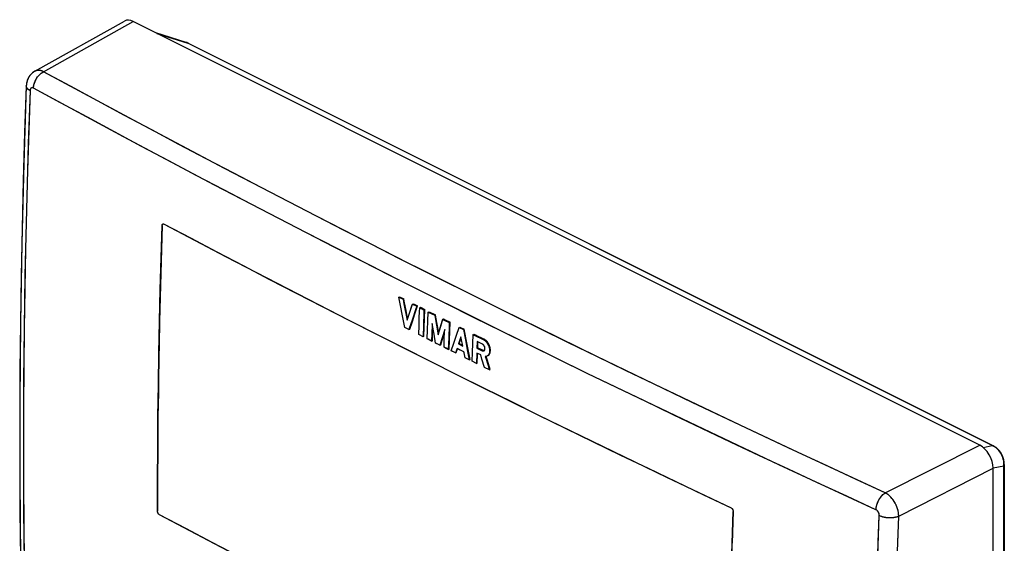
# Model space of a CAD drawing. Units: millimetres. Extents: x -49 to 54, y -104 to 102.
# Drawn here: x -49 to 54, y 46 to 102 of the extents above; entities that cross this region are included whole.
import ezdxf

# ---------------------------------------------------------------- set-up
doc = ezdxf.new("R2010")
doc.units = ezdxf.units.MM
doc.header["$LTSCALE"] = 16.335
doc.layers.get('0').update_dxf_attribs({"linetype": 'CONTINUOUS'})
for name, color, linetype in [('ASSI', 7, 'CONTINUOUS'), ('DRAFT', 7, 'CONTINUOUS'), ('RACCORDO', 7, 'CONTINUOUS'), ('SUPERFICI', 7, 'CONTINUOUS')]:
    doc.layers.add(name, color=color, linetype=linetype)

msp = doc.modelspace()

# ---------------------------------------------------------------- linework, layer by layer
at = {"color": 7, "linetype": 'CONTINUOUS'}
for p, q in [((-9.44, 72.33), (-9.36, 72.37)), ((-9.37, 71.98), (-9.44, 72.33)), ((-9.44, 72.33), (-8.99, 72.11)), ((-9.23, 71.27), (-9.37, 71.98)), ((-8.99, 72.11), (-8.91, 72.15)), ((-8.99, 72.11), (-8.9, 71.62)), ((-8.9, 71.62), (-8.56, 69.91)), ((-8.25, 70.85), (-7.99, 71.6)), ((-7.99, 71.6), (-7.91, 71.64)), ((-7.99, 71.6), (-7.54, 71.38)), ((-9.1, 70.56), (-9.23, 71.27)), ((-8.96, 69.85), (-9.1, 70.56)), ((-8.56, 69.91), (-8.25, 70.85)), ((-7.54, 71.38), (-7.46, 71.42)), ((-7.28, 70.28), (-7.24, 71.23)), ((-7.24, 71.23), (-7.16, 71.27)), ((-7.24, 71.23), (-6.79, 71)), ((-6.79, 71), (-6.71, 71.04)), ((-6.37, 69.83), (-6.34, 70.77)), ((-6.34, 70.77), (-6.26, 70.81)), ((-6.34, 70.77), (-5.65, 70.43)), ((-8.82, 69.15), (-8.96, 69.85)), ((-8, 70.01), (-8.37, 68.92)), ((-7.31, 69.34), (-7.28, 70.28)), ((-6.41, 68.89), (-6.37, 69.83)), ((-5.88, 69.35), (-5.92, 69.58)), ((-5.65, 70.43), (-5.58, 70.47)), ((-5.03, 69.28), (-4.81, 70.01)), ((-4.81, 70.01), (-4.73, 70.05)), ((-4.81, 70.01), (-4.72, 69.96)), ((-4.72, 69.96), (-4.13, 69.66)), ((-4.13, 69.66), (-4.05, 69.7)), ((-8.75, 69.11), (-8.82, 69.15)), ((-8.73, 69.1), (-8.75, 69.11)), ((-8.37, 68.92), (-8.73, 69.1)), ((-8.37, 68.92), (-8.29, 68.96)), ((-7.34, 68.4), (-7.31, 69.34)), ((-7.27, 68.37), (-7.34, 68.4)), ((-6.85, 69.43), (-6.89, 68.18)), ((-6.44, 67.95), (-6.41, 68.89)), ((-5.72, 68.43), (-5.88, 69.35)), ((-5.56, 67.51), (-5.72, 68.43)), ((-5.3, 68.38), (-5.03, 69.28)), ((-4.61, 68.93), (-5.11, 67.28)), ((-4.65, 67.9), (-4.62, 68.72)), ((-4.62, 68.72), (-4.61, 68.93)), ((-3.37, 68.33), (-3.1, 69.15)), ((-3.1, 69.15), (-3.02, 69.19)), ((-3.1, 69.15), (-2.64, 68.93)), ((-2.64, 68.93), (-2.56, 68.96)), ((-2.64, 68.93), (-2.43, 67.86)), ((-1.65, 67.47), (-1.61, 68.41)), ((-1.61, 68.41), (-1.53, 68.45)), ((-6.89, 68.18), (-7.27, 68.37)), ((-6.89, 68.18), (-6.81, 68.22)), ((-6.37, 67.92), (-6.44, 67.95)), ((-5.99, 67.72), (-6.37, 67.92)), ((-5.99, 67.72), (-5.91, 67.76)), ((-5.47, 67.47), (-5.56, 67.51)), ((-5.11, 67.28), (-5.47, 67.47)), ((-4.68, 67.07), (-4.65, 67.9)), ((-4.18, 68.1), (-4.23, 66.84)), ((-3.92, 66.69), (-3.65, 67.51)), ((-3.65, 67.51), (-3.37, 68.33)), ((-2.9, 68.16), (-3.15, 67.42)), ((-3.15, 67.42), (-3.07, 67.46)), ((-3.15, 67.42), (-2.71, 67.2)), ((-2.87, 68.02), (-2.9, 68.16)), ((-2.71, 67.2), (-2.87, 68.02)), ((-2.43, 67.86), (-2.23, 66.8)), ((-1.68, 66.53), (-1.65, 67.47)), ((-1.18, 67.67), (-1.21, 66.98)), ((-0.63, 67.39), (-1.18, 67.67)), ((-0.55, 67.88), (-0.47, 67.92)), ((-5.11, 67.28), (-5.03, 67.32)), ((-4.59, 67.03), (-4.68, 67.07)), ((-4.46, 66.96), (-4.59, 67.03)), ((-4.23, 66.84), (-4.46, 66.96)), ((-4.23, 66.84), (-4.15, 66.88)), ((-3.84, 66.65), (-3.92, 66.69)), ((-3.47, 66.47), (-3.84, 66.65)), ((-3.31, 66.95), (-3.47, 66.47)), ((-3.47, 66.47), (-3.39, 66.51)), ((-3.2, 66.89), (-3.31, 66.95)), ((-3.18, 66.88), (-3.2, 66.89)), ((-2.59, 66.59), (-3.18, 66.88)), ((-2.57, 66.5), (-2.59, 66.59)), ((-2.57, 66.48), (-2.57, 66.5)), ((-2.47, 65.97), (-2.57, 66.48)), ((-2.23, 66.8), (-2.02, 65.74)), ((-1.71, 65.59), (-1.68, 66.53)), ((-1.22, 66.46), (-1.26, 65.37)), ((-0.82, 66.26), (-1.22, 66.46)), ((-1.21, 66.98), (-1.13, 67.02)), ((-1.21, 66.98), (-0.66, 66.71)), ((-0.66, 66.71), (-0.58, 66.75)), ((-2.02, 65.74), (-2.47, 65.97)), ((-2.02, 65.74), (-1.94, 65.78)), ((-1.26, 65.37), (-1.71, 65.59)), ((-1.26, 65.37), (-1.18, 65.41)), ((-0.69, 65.82), (-0.82, 66.26)), ((-0.41, 64.94), (-0.69, 65.82)), ((-0.27, 66.09), (-0.34, 66.09)), ((-0.13, 66.15), (-0.16, 66.13)), ((0.11, 64.69), (-0.41, 64.94)), ((0.11, 64.69), (0.18, 64.73))]:
    msp.add_line(p, q, dxfattribs=at)
for points in [[(-7.54, 71.38), (-7.63, 71.1), (-8, 70.01)], [(-6.79, 71), (-6.8, 70.69), (-6.85, 69.43)], [(-5.92, 69.58), (-5.93, 69.38), (-5.99, 67.72)], [(-5.65, 70.43), (-5.62, 70.2), (-5.3, 68.38)], [(-4.13, 69.66), (-4.14, 69.35), (-4.18, 68.1)], [(-1.61, 68.41), (-1.49, 68.35), (-0.55, 67.88)], [(-0.42, 67.16), (-0.45, 67.21), (-0.48, 67.26), (-0.51, 67.3), (-0.55, 67.34), (-0.59, 67.37), (-0.63, 67.39)], [(-0.55, 67.88), (-0.47, 67.84), (-0.39, 67.78)], [(-0.39, 67.78), (-0.32, 67.72), (-0.25, 67.64)], [(-0.25, 67.64), (-0.18, 67.56), (-0.12, 67.47), (-0.06, 67.37), (-0.01, 67.27), (0.03, 67.17), (0.07, 67.06), (0.09, 66.96), (0.11, 66.85), (0.12, 66.75), (0.11, 66.65), (0.1, 66.55), (0.09, 66.46), (0.06, 66.38), (0.02, 66.31), (-0.02, 66.24), (-0.08, 66.19), (-0.13, 66.15)], [(-0.66, 66.71), (-0.62, 66.69), (-0.57, 66.68), (-0.54, 66.68), (-0.5, 66.69), (-0.48, 66.7)], [(-0.48, 66.7), (-0.47, 66.7), (-0.44, 66.73), (-0.41, 66.76)], [(-0.37, 66.89), (-0.37, 66.94), (-0.37, 66.99), (-0.38, 67.05), (-0.4, 67.1), (-0.42, 67.16)], [(-0.41, 66.76), (-0.39, 66.8), (-0.38, 66.84), (-0.37, 66.89)], [(-0.34, 66.09), (-0.29, 65.93), (0.11, 64.69)], [(-0.16, 66.13), (-0.2, 66.11), (-0.27, 66.09)]]:
    msp.add_lwpolyline(points, dxfattribs=at)
at = {"layer": 'ASSI', "color": 7, "linetype": 'CONTINUOUS'}
for p, q in [((-47.75, 96.09), (-38.32, 101.37)), ((51.7, 56.78), (-37.39, 101.33)), ((-48.65, 94.57), (-48.82, 89.61)), ((-34.36, 79.86), (-34.43, 77.34)), ((-9.44, 72.33), (-9.36, 72.37)), ((-9.44, 72.33), (-8.99, 72.11)), ((-9.36, 72.37), (-9.21, 72.3)), ((-9.36, 72.37), (-8.91, 72.15)), ((-8.99, 72.11), (-8.91, 72.15)), ((-8.99, 72.11), (-8.9, 71.62)), ((-8.9, 71.62), (-8.56, 69.91)), ((-7.99, 71.6), (-7.91, 71.64)), ((-7.99, 71.6), (-7.54, 71.38)), ((-7.91, 71.64), (-7.46, 71.42)), ((-7.84, 71.61), (-7.46, 71.42)), ((-9.1, 70.56), (-9.23, 71.27)), ((-8.96, 69.85), (-9.1, 70.56)), ((-8.51, 70.08), (-8.67, 70.93)), ((-8.56, 69.91), (-8.31, 70.66)), ((-8.01, 69.78), (-7.74, 70.6)), ((-7.74, 70.6), (-7.46, 71.42)), ((-7.54, 71.38), (-7.46, 71.42)), ((-7.28, 70.28), (-7.24, 71.23)), ((-7.24, 71.23), (-7.16, 71.27)), ((-7.24, 71.23), (-6.99, 71.1)), ((-7.16, 71.27), (-6.71, 71.04)), ((-7.09, 71.23), (-6.71, 71.04)), ((-6.99, 71.1), (-6.79, 71)), ((-6.79, 71), (-6.71, 71.04)), ((-6.74, 70.1), (-6.71, 71.04)), ((-6.37, 69.83), (-6.34, 70.77)), ((-6.34, 70.77), (-6.26, 70.81)), ((-6.34, 70.77), (-5.65, 70.43)), ((-6.26, 70.81), (-5.58, 70.47)), ((-6.18, 70.77), (-6.11, 70.74)), ((-8.82, 69.15), (-8.96, 69.85)), ((-8, 70.01), (-8.37, 68.92)), ((-8.29, 68.96), (-8.01, 69.78)), ((-7.31, 69.34), (-7.28, 70.28)), ((-6.78, 69.16), (-6.74, 70.1)), ((-6.41, 68.89), (-6.37, 69.83)), ((-5.65, 70.43), (-5.58, 70.47)), ((-4.81, 70.01), (-4.73, 70.05)), ((-4.81, 70.01), (-4.65, 69.93)), ((-4.65, 70.01), (-4.58, 69.97)), ((-4.65, 69.93), (-4.13, 69.66)), ((-4.13, 69.66), (-4.05, 69.7)), ((-4.08, 68.76), (-4.05, 69.7)), ((-8.75, 69.11), (-8.82, 69.15)), ((-8.73, 69.1), (-8.75, 69.11)), ((-8.67, 69.07), (-8.73, 69.1)), ((-8.37, 68.92), (-8.67, 69.07)), ((-8.37, 68.92), (-8.29, 68.96)), ((-7.34, 68.4), (-7.31, 69.34)), ((-7.27, 68.37), (-7.34, 68.4)), ((-6.85, 69.43), (-6.89, 68.18)), ((-6.81, 68.22), (-6.78, 69.16)), ((-6.44, 67.95), (-6.41, 68.89)), ((-5.91, 67.76), (-5.88, 68.59)), ((-5.88, 68.59), (-5.86, 69.21)), ((-5.56, 67.51), (-5.72, 68.43)), ((-5.24, 68.56), (-5.38, 69.33)), ((-5.3, 68.38), (-5.08, 69.1)), ((-4.61, 68.93), (-5.11, 67.28)), ((-4.81, 68.05), (-4.62, 68.67)), ((-4.65, 67.9), (-4.62, 68.72)), ((-4.62, 68.72), (-4.61, 68.93)), ((-4.11, 67.82), (-4.08, 68.76)), ((-3.37, 68.33), (-3.1, 69.15)), ((-3.1, 69.15), (-3.02, 69.19)), ((-3.1, 69.15), (-2.64, 68.93)), ((-3.02, 69.19), (-2.56, 68.96)), ((-2.64, 68.93), (-2.56, 68.96)), ((-2.64, 68.93), (-2.43, 67.86)), ((-1.65, 67.47), (-1.61, 68.41)), ((-1.61, 68.41), (-1.53, 68.45)), ((-1.61, 68.41), (-0.55, 67.88)), ((-6.89, 68.18), (-7.27, 68.37)), ((-6.89, 68.18), (-6.81, 68.22)), ((-6.37, 67.92), (-6.44, 67.95)), ((-6.35, 67.91), (-6.37, 67.92)), ((-5.99, 67.72), (-6.35, 67.91)), ((-5.99, 67.72), (-5.91, 67.76)), ((-5.11, 67.28), (-5.56, 67.51)), ((-5.03, 67.32), (-4.81, 68.05)), ((-4.68, 67.07), (-4.65, 67.9)), ((-4.18, 68.1), (-4.23, 66.84)), ((-4.15, 66.88), (-4.11, 67.82)), ((-3.92, 66.69), (-3.65, 67.51)), ((-3.65, 67.51), (-3.37, 68.33)), ((-2.9, 68.16), (-3.15, 67.42)), ((-3.15, 67.42), (-3.07, 67.46)), ((-3.15, 67.42), (-2.71, 67.2)), ((-3.07, 67.46), (-2.88, 68.03)), ((-3.07, 67.46), (-2.73, 67.29)), ((-2.91, 67.95), (-2.88, 68.03)), ((-2.87, 68.02), (-2.9, 68.16)), ((-2.71, 67.2), (-2.87, 68.02)), ((-2.43, 67.86), (-2.23, 66.8)), ((-2.22, 67.2), (-2.36, 67.9)), ((-1.68, 66.53), (-1.65, 67.47)), ((-1.41, 68.39), (-0.47, 67.92)), ((-1.18, 67.67), (-1.21, 66.98)), ((-0.63, 67.39), (-1.18, 67.67)), ((-1.13, 67.02), (-1.11, 67.63)), ((-0.55, 67.88), (-0.47, 67.92)), ((-5.11, 67.28), (-5.03, 67.32)), ((-4.53, 66.99), (-4.68, 67.07)), ((-4.23, 66.84), (-4.53, 66.99)), ((-4.23, 66.84), (-4.15, 66.88)), ((-3.47, 66.47), (-3.92, 66.69)), ((-3.31, 66.95), (-3.47, 66.47)), ((-3.47, 66.47), (-3.39, 66.51)), ((-3.39, 66.51), (-3.25, 66.92)), ((-3.32, 66.72), (-3.27, 66.88)), ((-2.59, 66.59), (-3.31, 66.95)), ((-3.27, 66.88), (-3.25, 66.92)), ((-2.57, 66.5), (-2.59, 66.59)), ((-2.57, 66.48), (-2.57, 66.5)), ((-2.47, 65.97), (-2.57, 66.48)), ((-2.23, 66.8), (-2.02, 65.74)), ((-2.08, 66.49), (-2.22, 67.2)), ((-1.94, 65.78), (-2.08, 66.49)), ((-1.71, 65.59), (-1.68, 66.53)), ((-1.22, 66.46), (-1.26, 65.37)), ((-0.82, 66.26), (-1.22, 66.46)), ((-1.21, 66.98), (-1.13, 67.02)), ((-1.21, 66.98), (-0.66, 66.71)), ((-1.15, 66.13), (-1.14, 66.42)), ((-1.15, 66.31), (-1.14, 66.42)), ((-1.13, 67.02), (-0.58, 66.75)), ((-0.88, 66.9), (-0.82, 66.87)), ((-0.66, 66.71), (-0.58, 66.75)), ((-0.54, 66.73), (-0.58, 66.75)), ((-0.56, 66.74), (-0.58, 66.75)), ((-2.02, 65.74), (-2.47, 65.97)), ((-2.02, 65.74), (-1.94, 65.78)), ((-1.26, 65.37), (-1.71, 65.59)), ((-1.26, 65.37), (-1.18, 65.41)), ((-1.18, 65.41), (-1.15, 66.31)), ((-0.69, 65.82), (-0.82, 66.26)), ((-0.41, 64.94), (-0.69, 65.82)), ((-0.34, 66.09), (-0.29, 65.93)), ((-0.29, 65.93), (0.11, 64.69)), ((-0.11, 65.66), (-0.25, 66.1)), ((-0.15, 66.14), (-0.16, 66.13)), ((0.18, 64.73), (-0.11, 65.66)), ((0.11, 64.69), (-0.41, 64.94)), ((0.11, 64.69), (0.18, 64.73)), ((53.12, -20.14), (53.12, 54.34))]:
    msp.add_line(p, q, dxfattribs=at)
at = {"layer": 'ASSI', "color": 253, "linetype": 'CONTINUOUS'}
for p, q in [((-46.82, 96.05), (-37.39, 101.33)), ((-7.44, 73.14), (-10.38, 74.62)), ((41.77, 51.76), (51.7, 56.78)), ((43.18, 49.32), (53.12, 54.34)), ((41.77, 51.76), (38.7, 53.17)), ((41.03, 46.58), (41.13, 49.37))]:
    msp.add_line(p, q, dxfattribs=at)
at = {"layer": 'ASSI', "color": 7, "linetype": 'CONTINUOUS'}
for points in [[(-47.84, 96.03), (-47.92, 95.98), (-47.99, 95.92), (-48.07, 95.86), (-48.13, 95.8), (-48.2, 95.73), (-48.26, 95.66), (-48.31, 95.58), (-48.37, 95.5), (-48.41, 95.42), (-48.46, 95.33), (-48.5, 95.25), (-48.54, 95.15), (-48.57, 95.06), (-48.59, 94.96), (-48.61, 94.86), (-48.63, 94.76), (-48.64, 94.65), (-48.65, 94.57)], [(-47.75, 96.09), (-47.76, 96.08), (-47.84, 96.03)], [(-48.82, 89.61), (-48.97, 84.59), (-49.09, 79.59), (-49.19, 74.59), (-49.27, 69.61), (-49.32, 64.64), (-49.34, 59.69), (-49.34, 54.75), (-49.32, 49.82), (-49.27, 44.9), (-49.19, 40), (-49.09, 35.11), (-48.97, 30.24)], [(-34.36, 79.89), (-34.35, 79.9), (-34.35, 79.91), (-34.35, 79.92)], [(-34.36, 79.86), (-34.36, 79.88), (-34.36, 79.89)], [(-34.35, 79.92), (-34.35, 79.93), (-34.34, 79.94), (-34.34, 79.95)], [(-34.34, 79.95), (-34.34, 79.96), (-34.33, 79.97), (-34.33, 79.98), (-34.32, 79.99), (-34.31, 80)], [(-34.31, 80), (-34.31, 80), (-34.3, 80.01), (-34.29, 80.02)], [(-34.29, 80.02), (-34.29, 80.02), (-34.28, 80.03)], [(-34.28, 80.03), (-34.27, 80.03), (-34.26, 80.03), (-34.26, 80.04), (-34.25, 80.04), (-34.24, 80.04), (-34.23, 80.04), (-34.22, 80.04), (-34.21, 80.04), (-34.2, 80.04), (-34.19, 80.04), (-34.18, 80.04), (-34.17, 80.03), (-34.16, 80.03), (-34.15, 80.02), (-34.14, 80.02)], [(-34.14, 80.02), (-31.38, 78.56), (-28.6, 77.11)], [(-34.43, 77.34), (-34.5, 74.83), (-34.57, 72.31), (-34.62, 69.8), (-34.67, 67.3), (-34.72, 64.79), (-34.75, 62.29), (-34.79, 59.79), (-34.81, 57.3), (-34.83, 54.8), (-34.84, 52.32), (-34.84, 49.83)], [(-28.6, 77.11), (-25.82, 75.65), (-23.04, 74.21), (-20.24, 72.76), (-17.44, 71.32), (-14.62, 69.89), (-11.8, 68.45), (-8.98, 67.03), (-6.14, 65.6), (-3.3, 64.18), (-0.45, 62.76), (2.41, 61.35), (5.27, 59.94), (8.14, 58.53), (11.02, 57.13), (13.91, 55.73), (16.81, 54.34)], [(-9.23, 71.27), (-9.37, 71.98), (-9.44, 72.33)], [(-8.67, 70.93), (-8.86, 71.9), (-8.91, 72.15)], [(-8.31, 70.66), (-8.06, 71.42), (-7.99, 71.6)], [(-7.54, 71.38), (-7.63, 71.1), (-8, 70.01)], [(-6.79, 71), (-6.8, 70.69), (-6.85, 69.43)], [(-5.92, 69.58), (-5.93, 69.38), (-5.99, 67.72)], [(-5.72, 68.43), (-5.88, 69.35), (-5.92, 69.58)], [(-5.65, 70.43), (-5.62, 70.2), (-5.3, 68.38)], [(-5.38, 69.33), (-5.54, 70.24), (-5.58, 70.47)], [(-5.08, 69.1), (-4.86, 69.83), (-4.81, 70.01)], [(-4.73, 70.05), (-4.62, 69.99), (-4.05, 69.7)], [(-4.13, 69.66), (-4.14, 69.35), (-4.18, 68.1)], [(-2.36, 67.9), (-2.49, 68.61), (-2.56, 68.96)], [(-1.53, 68.45), (-1.36, 68.36), (-1.18, 68.28)], [(-1.11, 67.48), (-1.11, 67.55), (-1.11, 67.63)], [(-0.58, 67.36), (-0.6, 67.37), (-0.61, 67.38), (-0.62, 67.39), (-0.63, 67.39)], [(-0.39, 66.79), (-0.39, 66.8), (-0.38, 66.82), (-0.38, 66.83), (-0.38, 66.84), (-0.37, 66.85), (-0.37, 66.87), (-0.37, 66.88), (-0.37, 66.9), (-0.37, 66.91), (-0.37, 66.93), (-0.37, 66.94), (-0.37, 66.96), (-0.37, 66.97), (-0.37, 66.99), (-0.37, 67.01), (-0.38, 67.02), (-0.38, 67.04), (-0.38, 67.05), (-0.39, 67.07), (-0.39, 67.09), (-0.4, 67.1), (-0.4, 67.12), (-0.41, 67.13), (-0.42, 67.15), (-0.42, 67.17), (-0.43, 67.18), (-0.44, 67.2), (-0.45, 67.21), (-0.46, 67.22), (-0.47, 67.24), (-0.48, 67.25), (-0.49, 67.27), (-0.5, 67.28), (-0.51, 67.29), (-0.52, 67.3), (-0.53, 67.31), (-0.54, 67.33), (-0.55, 67.34), (-0.56, 67.35), (-0.57, 67.36), (-0.58, 67.36)], [(-0.55, 67.88), (-0.52, 67.87), (-0.5, 67.86), (-0.48, 67.84), (-0.45, 67.83), (-0.43, 67.81), (-0.4, 67.79), (-0.38, 67.77), (-0.36, 67.75), (-0.33, 67.73), (-0.31, 67.71), (-0.29, 67.69), (-0.27, 67.67), (-0.25, 67.64), (-0.22, 67.62), (-0.2, 67.59), (-0.18, 67.57), (-0.16, 67.54), (-0.14, 67.51), (-0.12, 67.48), (-0.11, 67.46), (-0.09, 67.43), (-0.07, 67.4), (-0.06, 67.37), (-0.04, 67.34), (-0.02, 67.3), (-0.01, 67.27), (0, 67.24), (0.02, 67.21), (0.03, 67.18), (0.04, 67.15), (0.05, 67.11), (0.06, 67.08), (0.07, 67.05), (0.08, 67.01), (0.09, 66.98), (0.09, 66.95), (0.1, 66.92), (0.1, 66.88), (0.11, 66.85), (0.11, 66.82), (0.11, 66.79), (0.12, 66.76), (0.12, 66.72), (0.12, 66.69), (0.12, 66.66), (0.11, 66.63), (0.11, 66.6), (0.11, 66.57), (0.1, 66.55), (0.1, 66.52), (0.09, 66.49), (0.09, 66.46), (0.08, 66.44), (0.07, 66.41), (0.06, 66.39), (0.05, 66.36), (0.04, 66.34), (0.03, 66.32), (0.01, 66.3), (0, 66.28), (-0.01, 66.26), (-0.03, 66.24), (-0.04, 66.22), (-0.06, 66.21), (-0.07, 66.19)], [(0, 66.23), (0.06, 66.28), (0.1, 66.35), (0.14, 66.42), (0.16, 66.5), (0.18, 66.59), (0.19, 66.69), (0.2, 66.79), (0.19, 66.89), (0.17, 67), (0.15, 67.1), (0.11, 67.21), (0.07, 67.31), (0.02, 67.41), (-0.04, 67.51), (-0.1, 67.6), (-0.17, 67.68), (-0.24, 67.76), (-0.31, 67.82), (-0.39, 67.88), (-0.47, 67.92)], [(0.09, 66.34), (0.11, 66.36), (0.12, 66.38), (0.13, 66.4), (0.14, 66.43), (0.15, 66.45), (0.16, 66.48), (0.16, 66.5), (0.17, 66.53), (0.18, 66.56), (0.18, 66.59), (0.19, 66.61), (0.19, 66.64), (0.19, 66.67), (0.2, 66.7), (0.2, 66.73), (0.2, 66.76), (0.2, 66.8), (0.19, 66.83), (0.19, 66.86), (0.19, 66.89), (0.18, 66.92), (0.18, 66.96), (0.17, 66.99), (0.17, 67.02), (0.16, 67.05), (0.15, 67.09), (0.14, 67.12), (0.13, 67.15), (0.12, 67.19), (0.11, 67.22), (0.1, 67.25), (0.08, 67.28), (0.07, 67.31), (0.06, 67.34), (0.04, 67.38), (0.02, 67.41), (0.01, 67.44), (-0.01, 67.47), (-0.03, 67.5), (-0.05, 67.52), (-0.06, 67.55), (-0.08, 67.58), (-0.1, 67.61), (-0.12, 67.63), (-0.14, 67.66), (-0.17, 67.68), (-0.19, 67.71), (-0.21, 67.73), (-0.23, 67.75), (-0.25, 67.77), (-0.28, 67.79), (-0.3, 67.81), (-0.32, 67.83), (-0.35, 67.85), (-0.37, 67.87), (-0.4, 67.88), (-0.42, 67.9), (-0.45, 67.91), (-0.47, 67.92)], [(-0.66, 66.71), (-0.64, 66.7), (-0.63, 66.7), (-0.62, 66.69), (-0.61, 66.69), (-0.6, 66.68), (-0.58, 66.68), (-0.57, 66.68), (-0.56, 66.68), (-0.55, 66.68), (-0.54, 66.68), (-0.53, 66.68), (-0.52, 66.68), (-0.51, 66.69), (-0.5, 66.69), (-0.49, 66.69), (-0.48, 66.7)], [(-0.44, 66.72), (-0.45, 66.72), (-0.46, 66.72), (-0.47, 66.72), (-0.48, 66.72), (-0.49, 66.72), (-0.5, 66.72), (-0.52, 66.72), (-0.53, 66.73), (-0.54, 66.73), (-0.55, 66.74), (-0.56, 66.74)], [(-0.44, 66.72), (-0.46, 66.72), (-0.49, 66.72), (-0.54, 66.73)], [(-0.48, 66.7), (-0.48, 66.7), (-0.47, 66.7)], [(-0.47, 66.7), (-0.46, 66.71), (-0.45, 66.72), (-0.44, 66.72), (-0.43, 66.73), (-0.42, 66.74), (-0.42, 66.75), (-0.41, 66.76), (-0.4, 66.77), (-0.4, 66.78), (-0.39, 66.79)], [(0, 66.23), (0.02, 66.25), (0.04, 66.26), (0.05, 66.28), (0.07, 66.3), (0.08, 66.32), (0.09, 66.34)], [(-0.29, 66.09), (-0.32, 66.09), (-0.34, 66.09)], [(-0.25, 66.1), (-0.27, 66.09), (-0.29, 66.09)], [(-0.19, 66.12), (-0.21, 66.11), (-0.23, 66.1), (-0.25, 66.1)], [(-0.16, 66.13), (-0.17, 66.13), (-0.19, 66.12)], [(-0.07, 66.19), (-0.09, 66.18), (-0.11, 66.16), (-0.13, 66.15), (-0.15, 66.14)], [(-0.08, 66.17), (-0.07, 66.18), (-0.05, 66.19), (-0.03, 66.2), (-0.01, 66.22), (0, 66.23)], [(16.81, 54.34), (19.71, 52.95), (22.62, 51.56), (25.54, 50.18)], [(-34.64, 49.46), (-34.65, 49.47), (-34.66, 49.47), (-34.67, 49.48), (-34.68, 49.49), (-34.69, 49.49), (-34.7, 49.5), (-34.71, 49.51), (-34.71, 49.52), (-34.72, 49.53), (-34.73, 49.54), (-34.74, 49.55), (-34.75, 49.56), (-34.76, 49.57), (-34.77, 49.58), (-34.77, 49.6), (-34.78, 49.61), (-34.79, 49.62), (-34.79, 49.63), (-34.8, 49.65), (-34.81, 49.66), (-34.81, 49.67), (-34.82, 49.69), (-34.82, 49.7), (-34.83, 49.71), (-34.83, 49.73), (-34.83, 49.74), (-34.84, 49.75), (-34.84, 49.77), (-34.84, 49.78), (-34.84, 49.79), (-34.84, 49.8), (-34.84, 49.82), (-34.84, 49.83)], [(25.26, 19.78), (25.27, 22.26), (25.28, 24.75), (25.29, 27.24), (25.32, 29.74), (25.35, 32.24), (25.39, 34.74), (25.43, 37.24), (25.48, 39.75), (25.54, 42.26), (25.6, 44.78), (25.67, 47.29), (25.75, 49.81)], [(25.54, 50.18), (25.55, 50.17), (25.56, 50.17), (25.57, 50.16), (25.58, 50.16), (25.59, 50.15), (25.6, 50.14), (25.61, 50.13), (25.62, 50.12), (25.63, 50.11), (25.64, 50.1), (25.64, 50.09), (25.65, 50.08), (25.66, 50.07), (25.67, 50.06), (25.68, 50.05), (25.69, 50.04), (25.69, 50.02), (25.7, 50.01), (25.71, 50), (25.71, 49.98), (25.72, 49.97), (25.72, 49.96), (25.73, 49.94), (25.73, 49.93), (25.73, 49.92), (25.74, 49.9), (25.74, 49.89), (25.74, 49.88), (25.74, 49.86), (25.75, 49.85), (25.75, 49.84), (25.75, 49.82), (25.75, 49.81)], [(19.21, 22.39), (16.31, 23.78), (13.42, 25.17), (10.53, 26.57), (7.65, 27.97), (4.78, 29.38), (1.91, 30.79), (-0.95, 32.2), (-3.8, 33.62), (-6.64, 35.04), (-9.47, 36.47), (-12.3, 37.9), (-15.12, 39.33), (-17.93, 40.76), (-20.73, 42.2), (-23.53, 43.65), (-26.32, 45.1), (-29.1, 46.55), (-31.87, 48), (-34.64, 49.46)]]:
    msp.add_lwpolyline(points, dxfattribs=at)
at = {"layer": 'ASSI', "color": 253, "linetype": 'CONTINUOUS'}
for points in [[(-47.9, 94.32), (-47.89, 94.36), (-47.89, 94.41), (-47.89, 94.45), (-47.88, 94.49), (-47.87, 94.53), (-47.87, 94.58), (-47.86, 94.62), (-47.85, 94.66), (-47.84, 94.71), (-47.83, 94.75), (-47.81, 94.79), (-47.8, 94.84), (-47.78, 94.88), (-47.77, 94.92), (-47.75, 94.97), (-47.73, 95.01), (-47.72, 95.05), (-47.7, 95.09), (-47.68, 95.14), (-47.66, 95.18), (-47.63, 95.22), (-47.61, 95.26), (-47.59, 95.3), (-47.56, 95.34), (-47.54, 95.38), (-47.51, 95.42), (-47.49, 95.46), (-47.46, 95.49), (-47.43, 95.53), (-47.4, 95.57), (-47.37, 95.6), (-47.34, 95.64), (-47.31, 95.67), (-47.28, 95.7), (-47.25, 95.73), (-47.22, 95.77), (-47.19, 95.8), (-47.16, 95.82), (-47.12, 95.85), (-47.09, 95.88), (-47.06, 95.9), (-47.03, 95.93), (-46.99, 95.95), (-46.96, 95.97), (-46.92, 96), (-46.89, 96.02), (-46.85, 96.03), (-46.82, 96.05)], [(-46.82, 96.05), (-46.86, 96.07), (-46.9, 96.09), (-46.94, 96.11), (-46.99, 96.12), (-47.03, 96.14), (-47.07, 96.15), (-47.11, 96.16), (-47.15, 96.17), (-47.19, 96.17), (-47.23, 96.18), (-47.27, 96.18), (-47.31, 96.19), (-47.35, 96.19), (-47.38, 96.19), (-47.42, 96.19), (-47.46, 96.18), (-47.5, 96.18), (-47.53, 96.17), (-47.57, 96.16), (-47.6, 96.15), (-47.64, 96.14), (-47.67, 96.13), (-47.7, 96.11), (-47.73, 96.1), (-47.75, 96.09)], [(-12.28, 77.86), (-15.2, 79.35), (-18.12, 80.85), (-21.03, 82.35), (-23.93, 83.86), (-26.82, 85.37), (-29.7, 86.88), (-32.58, 88.4), (-35.44, 89.92), (-38.3, 91.45), (-41.15, 92.98), (-43.99, 94.51), (-46.82, 96.05)], [(-48.25, 94.06), (-48.28, 94.08), (-48.31, 94.1), (-48.34, 94.12), (-48.37, 94.14), (-48.4, 94.16), (-48.42, 94.18), (-48.45, 94.19), (-48.47, 94.21), (-48.49, 94.23), (-48.51, 94.26), (-48.53, 94.28), (-48.55, 94.3), (-48.56, 94.32), (-48.58, 94.34), (-48.59, 94.36), (-48.6, 94.38), (-48.61, 94.4), (-48.62, 94.43), (-48.63, 94.45), (-48.64, 94.47), (-48.64, 94.49), (-48.64, 94.51), (-48.65, 94.54), (-48.65, 94.56), (-48.65, 94.57)], [(-47.9, 94.32), (-47.91, 94.33), (-47.92, 94.34), (-47.94, 94.34), (-47.95, 94.35), (-47.96, 94.35), (-47.98, 94.35), (-47.99, 94.36), (-48, 94.36), (-48.02, 94.36), (-48.03, 94.36), (-48.04, 94.36), (-48.05, 94.36), (-48.07, 94.36), (-48.08, 94.35), (-48.09, 94.35), (-48.1, 94.35), (-48.11, 94.34), (-48.12, 94.33), (-48.13, 94.33), (-48.15, 94.32), (-48.15, 94.31), (-48.16, 94.3), (-48.17, 94.29), (-48.18, 94.28), (-48.19, 94.27), (-48.2, 94.26), (-48.2, 94.25), (-48.21, 94.24), (-48.22, 94.22), (-48.22, 94.21), (-48.23, 94.19), (-48.23, 94.18), (-48.24, 94.16), (-48.24, 94.15), (-48.24, 94.13), (-48.25, 94.12), (-48.25, 94.1), (-48.25, 94.08), (-48.25, 94.06)], [(-42.22, 91.25), (-45.06, 92.78), (-47.9, 94.32)], [(-48.25, 94.06), (-48.35, 91.27), (-48.44, 88.49), (-48.53, 85.7), (-48.6, 82.92), (-48.67, 80.15), (-48.73, 77.37), (-48.79, 74.61), (-48.83, 71.84), (-48.87, 69.08), (-48.9, 66.32), (-48.93, 63.57), (-48.94, 60.82), (-48.95, 58.08), (-48.95, 55.34), (-48.94, 52.6), (-48.93, 49.87), (-48.9, 47.14), (-48.87, 44.41)], [(-10.38, 74.62), (-13.32, 76.11), (-16.25, 77.61), (-19.17, 79.11), (-22.08, 80.61), (-24.98, 82.11), (-27.87, 83.63), (-30.76, 85.14), (-33.64, 86.66), (-36.51, 88.18), (-39.37, 89.71), (-42.22, 91.25)], [(32.58, 56.01), (29.53, 57.43), (26.5, 58.86), (23.46, 60.3), (20.44, 61.74), (17.43, 63.18), (14.42, 64.63), (11.42, 66.08), (8.43, 67.54), (5.45, 69), (2.47, 70.47), (-0.5, 71.94), (-3.45, 73.41), (-6.4, 74.89), (-9.35, 76.37), (-12.28, 77.86)], [(4.42, 67.24), (1.44, 68.71), (-1.52, 70.18), (-4.49, 71.66), (-7.44, 73.14)], [(16.41, 61.42), (13.4, 62.87), (10.4, 64.32), (7.41, 65.78), (4.42, 67.24)], [(28.53, 55.66), (25.49, 57.1), (22.46, 58.53), (19.43, 59.97), (16.41, 61.42)], [(38.7, 53.17), (35.64, 54.59), (32.58, 56.01)], [(40.78, 49.98), (37.71, 51.4), (34.64, 52.82), (31.58, 54.24), (28.53, 55.66)], [(40.78, 49.98), (40.78, 50.03), (40.79, 50.07), (40.79, 50.11), (40.8, 50.15), (40.8, 50.2), (40.81, 50.24), (40.82, 50.28), (40.83, 50.33), (40.84, 50.37), (40.85, 50.41), (40.86, 50.46), (40.87, 50.5), (40.88, 50.55), (40.9, 50.59), (40.91, 50.63), (40.93, 50.68), (40.95, 50.72), (40.96, 50.76), (40.98, 50.81), (41, 50.85), (41.02, 50.89), (41.04, 50.93), (41.06, 50.97), (41.09, 51.02), (41.11, 51.06), (41.13, 51.1), (41.16, 51.13), (41.18, 51.17), (41.21, 51.21), (41.23, 51.25), (41.26, 51.28), (41.29, 51.32), (41.31, 51.36), (41.34, 51.39), (41.37, 51.42), (41.4, 51.45), (41.43, 51.49), (41.46, 51.52), (41.49, 51.54), (41.52, 51.57), (41.55, 51.6), (41.58, 51.63), (41.61, 51.65), (41.64, 51.67), (41.67, 51.7), (41.71, 51.72), (41.74, 51.74), (41.77, 51.76)], [(43.18, 49.32), (43.18, 49.37), (43.18, 49.42), (43.17, 49.47), (43.17, 49.52), (43.16, 49.58), (43.16, 49.63), (43.15, 49.68), (43.14, 49.74), (43.13, 49.79), (43.12, 49.84), (43.11, 49.9), (43.09, 49.95), (43.08, 50.01), (43.06, 50.06), (43.04, 50.11), (43.03, 50.17), (43.01, 50.22), (42.99, 50.28), (42.97, 50.33), (42.94, 50.38), (42.92, 50.44), (42.9, 50.49), (42.87, 50.54), (42.85, 50.59), (42.82, 50.65), (42.79, 50.7), (42.76, 50.75), (42.73, 50.8), (42.7, 50.85), (42.67, 50.9), (42.64, 50.94), (42.61, 50.99), (42.57, 51.04), (42.54, 51.08), (42.51, 51.13), (42.47, 51.17), (42.44, 51.21), (42.4, 51.25), (42.36, 51.29), (42.32, 51.33), (42.29, 51.37), (42.25, 51.41), (42.21, 51.45), (42.17, 51.48), (42.13, 51.51), (42.09, 51.55), (42.05, 51.58), (42.01, 51.61), (41.97, 51.64), (41.93, 51.66), (41.89, 51.69), (41.85, 51.71), (41.81, 51.74), (41.77, 51.76)], [(41.13, 49.37), (41.13, 49.39), (41.13, 49.41), (41.13, 49.43), (41.13, 49.44), (41.13, 49.46), (41.13, 49.48), (41.12, 49.5), (41.12, 49.52), (41.12, 49.54), (41.11, 49.56), (41.11, 49.58), (41.1, 49.6), (41.09, 49.62), (41.09, 49.63), (41.08, 49.65), (41.07, 49.67), (41.06, 49.69), (41.05, 49.71), (41.04, 49.73), (41.03, 49.74), (41.02, 49.76), (41.01, 49.78), (41, 49.79), (40.99, 49.81), (40.98, 49.83), (40.96, 49.84), (40.95, 49.86), (40.94, 49.87), (40.93, 49.88), (40.91, 49.9), (40.9, 49.91), (40.88, 49.92), (40.87, 49.93), (40.85, 49.94), (40.84, 49.95), (40.83, 49.96), (40.81, 49.97), (40.8, 49.98), (40.78, 49.98)], [(41.13, 49.37), (41.17, 49.36), (41.21, 49.34), (41.24, 49.33), (41.28, 49.31), (41.32, 49.3), (41.36, 49.29), (41.4, 49.27), (41.44, 49.26), (41.48, 49.25), (41.52, 49.24), (41.57, 49.23), (41.61, 49.22), (41.65, 49.21), (41.7, 49.2), (41.74, 49.19), (41.79, 49.19), (41.83, 49.18), (41.88, 49.17), (41.93, 49.17), (41.97, 49.17), (42.02, 49.16), (42.07, 49.16), (42.11, 49.16), (42.16, 49.15), (42.21, 49.15), (42.25, 49.15), (42.3, 49.15), (42.35, 49.16), (42.39, 49.16), (42.44, 49.16), (42.49, 49.16), (42.53, 49.17), (42.58, 49.17), (42.62, 49.18), (42.67, 49.18), (42.71, 49.19), (42.75, 49.2), (42.8, 49.2), (42.84, 49.21), (42.88, 49.22), (42.92, 49.23), (42.96, 49.24), (43, 49.25), (43.04, 49.27), (43.07, 49.28), (43.11, 49.29), (43.15, 49.3), (43.18, 49.32)], [(42.98, 43.76), (43.08, 46.54), (43.18, 49.32)], [(40.62, 32.7), (40.69, 35.47), (40.76, 38.24), (40.84, 41.02), (40.93, 43.8), (41.03, 46.58)]]:
    msp.add_lwpolyline(points, dxfattribs=at)
at = {"layer": 'ASSI', "color": 7, "linetype": 'CONTINUOUS'}
for centre, major_axis, ratio, start_param, end_param in [((-37.39, 99.6), (-0.9, 1.79), 0.611961, -0.684527, 0.028496), ((51.7, 55.05), (-0.89, 1.79), 0.612784, -2.255022, -0.684911)]:
    msp.add_ellipse(centre, major_axis=major_axis, ratio=ratio, start_param=start_param, end_param=end_param, dxfattribs=at)
at = {"layer": 'DRAFT', "color": 7, "linetype": 'CONTINUOUS'}
for p, q in [((-34.36, 79.86), (-34.46, 76.51)), ((-34.36, 79.86), (-34.35, 79.91)), ((-34.18, 80.03), (-34.14, 80.02)), ((-34.46, 76.51), (-34.55, 73.15)), ((-34.84, 49.78), (-34.84, 49.83)), ((25.65, 46.45), (25.75, 49.81)), ((-34.64, 49.46), (-34.68, 49.49))]:
    msp.add_line(p, q, dxfattribs=at)
for points in [[(-34.35, 79.91), (-34.34, 79.95), (-34.33, 79.98)], [(-34.33, 79.98), (-34.3, 80.01), (-34.28, 80.03)], [(-34.28, 80.03), (-34.25, 80.04), (-34.21, 80.04), (-34.18, 80.03)], [(-34.14, 80.02), (-27.68, 76.62), (-21.17, 73.24), (-14.62, 69.89), (-8.03, 66.55), (-1.4, 63.23), (5.27, 59.94), (11.99, 56.66), (18.74, 53.41), (25.54, 50.18)], [(-34.55, 73.15), (-34.62, 69.8), (-34.69, 66.46), (-34.74, 63.12), (-34.79, 59.79)], [(-34.79, 59.79), (-34.82, 56.47), (-34.84, 53.14), (-34.84, 49.83)], [(-34.68, 49.49), (-34.71, 49.52), (-34.74, 49.55), (-34.77, 49.59), (-34.8, 49.64), (-34.82, 49.69), (-34.83, 49.73), (-34.84, 49.78)], [(25.54, 50.18), (25.58, 50.16), (25.61, 50.13), (25.64, 50.09), (25.67, 50.05), (25.7, 50.01), (25.72, 49.96), (25.74, 49.91), (25.74, 49.86), (25.75, 49.81)], [(-21.67, 42.69), (-28.17, 46.06), (-34.64, 49.46)], [(25.26, 19.78), (25.27, 23.09), (25.29, 26.41), (25.32, 29.74), (25.36, 33.07), (25.42, 36.41), (25.48, 39.75), (25.56, 43.1), (25.65, 46.45)]]:
    msp.add_lwpolyline(points, dxfattribs=at)
at = {"layer": 'RACCORDO', "color": 7, "linetype": 'CONTINUOUS'}
for p, q in [((-47.75, 96.09), (-38.32, 101.37)), ((51.7, 56.78), (-37.39, 101.33)), ((-48.65, 94.57), (-48.65, 94.57)), ((53.12, -20.14), (53.12, 54.34))]:
    msp.add_line(p, q, dxfattribs=at)
at = {"layer": 'RACCORDO', "color": 253, "linetype": 'CONTINUOUS'}
for p, q in [((-46.82, 96.05), (-37.39, 101.33)), ((-38.41, 89.2), (-47.9, 94.32)), ((20.44, 59.49), (10.4, 64.32)), ((30.57, 54.71), (20.44, 59.49)), ((41.77, 51.76), (31.56, 56.48)), ((41.77, 51.76), (51.7, 56.78)), ((40.78, 49.98), (30.57, 54.71)), ((43.18, 49.32), (53.12, 54.34)), ((40.84, 41.02), (41.13, 49.37))]:
    msp.add_line(p, q, dxfattribs=at)
at = {"layer": 'RACCORDO', "color": 7, "linetype": 'CONTINUOUS'}
for points in [[(-47.75, 96.09), (-47.85, 96.03), (-48, 95.92), (-48.14, 95.79), (-48.26, 95.65), (-48.37, 95.49), (-48.46, 95.32), (-48.54, 95.14), (-48.6, 94.95), (-48.63, 94.74), (-48.65, 94.57)], [(-48.65, 94.57), (-48.92, 86.41), (-49.13, 78.03), (-49.27, 69.68), (-49.34, 61.37), (-49.34, 53.09), (-49.27, 44.85), (-49.13, 36.65), (-48.92, 28.49)]]:
    msp.add_lwpolyline(points, dxfattribs=at)
at = {"layer": 'RACCORDO', "color": 253, "linetype": 'CONTINUOUS'}
for points in [[(-47.9, 94.32), (-47.88, 94.49), (-47.85, 94.66), (-47.8, 94.84), (-47.73, 95.01), (-47.66, 95.18), (-47.56, 95.34), (-47.46, 95.49), (-47.34, 95.64), (-47.22, 95.77), (-47.09, 95.88), (-46.96, 95.97), (-46.82, 96.05)], [(-46.82, 96.05), (-46.97, 96.12), (-47.12, 96.16), (-47.26, 96.18), (-47.4, 96.19), (-47.53, 96.17), (-47.66, 96.13), (-47.75, 96.09)], [(-8.37, 75.88), (-18.12, 80.85), (-27.78, 85.87), (-37.35, 90.94), (-46.82, 96.05)], [(-48.25, 94.06), (-48.37, 94.14), (-48.47, 94.21), (-48.55, 94.3), (-48.6, 94.38), (-48.64, 94.47), (-48.65, 94.57)], [(-47.9, 94.32), (-47.93, 94.34), (-47.97, 94.35), (-48, 94.36), (-48.03, 94.36), (-48.07, 94.36), (-48.1, 94.35), (-48.13, 94.33), (-48.15, 94.31), (-48.18, 94.29), (-48.2, 94.26), (-48.22, 94.23), (-48.23, 94.19), (-48.24, 94.15), (-48.25, 94.11), (-48.25, 94.06)], [(-48.25, 94.06), (-48.53, 85.7), (-48.73, 77.37), (-48.87, 69.08), (-48.94, 60.82), (-48.94, 52.6), (-48.87, 44.41), (-48.73, 36.26), (-48.53, 28.15)], [(-9.4, 74.13), (-19.17, 79.11), (-28.84, 84.13), (-38.41, 89.2)], [(31.56, 56.48), (21.44, 61.26), (11.42, 66.08), (1.48, 70.96), (-8.37, 75.88)], [(10.4, 64.32), (0.45, 69.2), (-9.4, 74.13)], [(40.78, 49.98), (40.8, 50.15), (40.83, 50.33), (40.87, 50.5), (40.93, 50.68), (41, 50.85), (41.09, 51.02), (41.18, 51.17), (41.29, 51.32), (41.4, 51.45), (41.52, 51.57), (41.64, 51.67), (41.77, 51.76)], [(43.18, 49.32), (43.17, 49.5), (43.15, 49.69), (43.11, 49.89), (43.06, 50.08), (42.99, 50.28), (42.91, 50.47), (42.81, 50.66), (42.71, 50.84), (42.59, 51.01), (42.47, 51.17), (42.34, 51.32), (42.2, 51.45), (42.06, 51.57), (41.92, 51.67), (41.77, 51.76)], [(41.13, 49.37), (41.13, 49.42), (41.13, 49.47), (41.12, 49.52), (41.11, 49.57), (41.09, 49.62), (41.07, 49.66), (41.05, 49.71), (41.02, 49.76), (41, 49.8), (40.96, 49.84), (40.93, 49.88), (40.9, 49.91), (40.86, 49.94), (40.82, 49.96), (40.78, 49.98)], [(41.13, 49.37), (41.28, 49.31), (41.44, 49.26), (41.61, 49.22), (41.79, 49.19), (41.97, 49.17), (42.16, 49.15), (42.35, 49.16), (42.53, 49.17), (42.71, 49.19), (42.88, 49.22), (43.04, 49.27), (43.18, 49.32)], [(43.18, -24.54), (42.89, -16.47), (42.67, -8.37), (42.53, -0.24), (42.45, 7.94), (42.45, 16.15), (42.53, 24.39), (42.67, 32.67), (42.89, 40.98), (43.18, 49.32)]]:
    msp.add_lwpolyline(points, dxfattribs=at)
at = {"layer": 'RACCORDO', "color": 7, "linetype": 'CONTINUOUS'}
for centre, major_axis, ratio, start_param, end_param in [((-37.39, 99.6), (-0.9, 1.79), 0.611961, -0.684527, 0.02855), ((51.7, 55.05), (-0.89, 1.79), 0.612784, -2.255022, -0.684911)]:
    msp.add_ellipse(centre, major_axis=major_axis, ratio=ratio, start_param=start_param, end_param=end_param, dxfattribs=at)
at = {"layer": 'SUPERFICI', "color": 7, "linetype": 'CONTINUOUS'}
for p, q in [((-31.81, 99.13), (-35.01, 100.14)), ((-31.7, 99.09), (-31.81, 99.13)), ((-31.56, 99.03), (-31.7, 99.09)), ((-31.56, 99.03), (-31.56, 99.03)), ((53.13, 56.69), (-31.56, 99.03)), ((-34.28, 80.03), (-34.27, 80.03)), ((-34.27, 80.03), (-34.25, 80.04)), ((-34.25, 80.04), (-34.22, 80.04)), ((-34.22, 80.04), (-34.2, 80.04)), ((-34.2, 80.04), (-34.17, 80.03)), ((-34.17, 80.03), (-34.14, 80.02)), ((-34.14, 80.02), (-27.68, 76.62)), ((-27.68, 76.62), (-21.17, 73.24)), ((-21.17, 73.24), (-14.62, 69.89)), ((-14.62, 69.89), (-8.03, 66.55)), ((-8.03, 66.55), (-1.4, 63.23)), ((-1.4, 63.23), (5.27, 59.94)), ((5.27, 59.94), (11.99, 56.66)), ((11.99, 56.66), (18.74, 53.41)), ((54.29, 54.79), (54.28, 55.01)), ((54.29, 54.74), (54.29, 54.79)), ((54.29, 54.74), (54.29, -17.04)), ((18.74, 53.41), (25.54, 50.18)), ((25.54, 50.18), (25.57, 50.16)), ((25.75, 49.81), (25.65, 46.45)), ((-28.17, 46.06), (-34.64, 49.46))]:
    msp.add_line(p, q, dxfattribs=at)
at = {"layer": 'SUPERFICI', "color": 253, "linetype": 'CONTINUOUS'}
for p, q in [((-34.9, 100.08), (-31.65, 99.06)), ((-31.75, 99.11), (-31.81, 99.13)), ((-31.65, 99.06), (-31.75, 99.11)), ((53.03, 56.72), (-31.65, 99.06)), ((-31.58, 99.04), (-31.65, 99.06)), ((-31.56, 99.03), (-31.58, 99.04)), ((52.08, 56.53), (53.03, 56.72)), ((53.18, 56.64), (53.03, 56.72)), ((53.11, 54.39), (54.26, 54.61)), ((54.26, -17.17), (54.26, 54.61))]:
    msp.add_line(p, q, dxfattribs=at)
at = {"layer": 'SUPERFICI', "color": 7, "linetype": 'CONTINUOUS'}
for points in [[(-34.62, 69.8), (-34.55, 73.15), (-34.46, 76.51), (-34.36, 79.86)], [(-34.36, 79.86), (-34.35, 79.9), (-34.35, 79.93), (-34.34, 79.96), (-34.33, 79.98), (-34.31, 80), (-34.29, 80.02), (-34.28, 80.03)], [(-34.84, 49.83), (-34.84, 53.14), (-34.82, 56.47), (-34.79, 59.79), (-34.74, 63.12), (-34.69, 66.46), (-34.62, 69.8)], [(53.88, 56.03), (53.74, 56.21), (53.59, 56.37), (53.42, 56.51), (53.24, 56.62), (53.13, 56.69)], [(54.18, 55.44), (54.1, 55.64), (54, 55.85), (53.88, 56.03)], [(54.28, 55.01), (54.24, 55.22), (54.18, 55.44)], [(-34.64, 49.46), (-34.67, 49.48), (-34.69, 49.5), (-34.72, 49.52), (-34.74, 49.55), (-34.76, 49.58), (-34.78, 49.61), (-34.8, 49.65), (-34.82, 49.68), (-34.83, 49.72), (-34.84, 49.76), (-34.84, 49.79), (-34.84, 49.83)], [(25.57, 50.16), (25.59, 50.14), (25.62, 50.12), (25.64, 50.09), (25.67, 50.06), (25.69, 50.03), (25.71, 49.99), (25.72, 49.96), (25.73, 49.92), (25.74, 49.88)], [(25.74, 49.88), (25.75, 49.85), (25.75, 49.81)]]:
    msp.add_lwpolyline(points, dxfattribs=at)
at = {"layer": 'SUPERFICI', "color": 253, "linetype": 'CONTINUOUS'}
for points in [[(53.13, 56.69), (53.1, 56.7), (53.03, 56.72)], [(53.91, 55.94), (53.81, 56.08), (53.7, 56.22), (53.59, 56.34), (53.46, 56.46), (53.32, 56.56), (53.18, 56.64)], [(54.14, 55.47), (54.08, 55.63), (54, 55.79), (53.91, 55.94)], [(54.25, 54.96), (54.23, 55.13), (54.19, 55.3), (54.14, 55.47)], [(54.26, 54.61), (54.26, 54.78), (54.25, 54.96)], [(54.29, 54.74), (54.29, 54.72), (54.28, 54.66), (54.26, 54.61)]]:
    msp.add_lwpolyline(points, dxfattribs=at)

doc.saveas('drawing.dxf')
